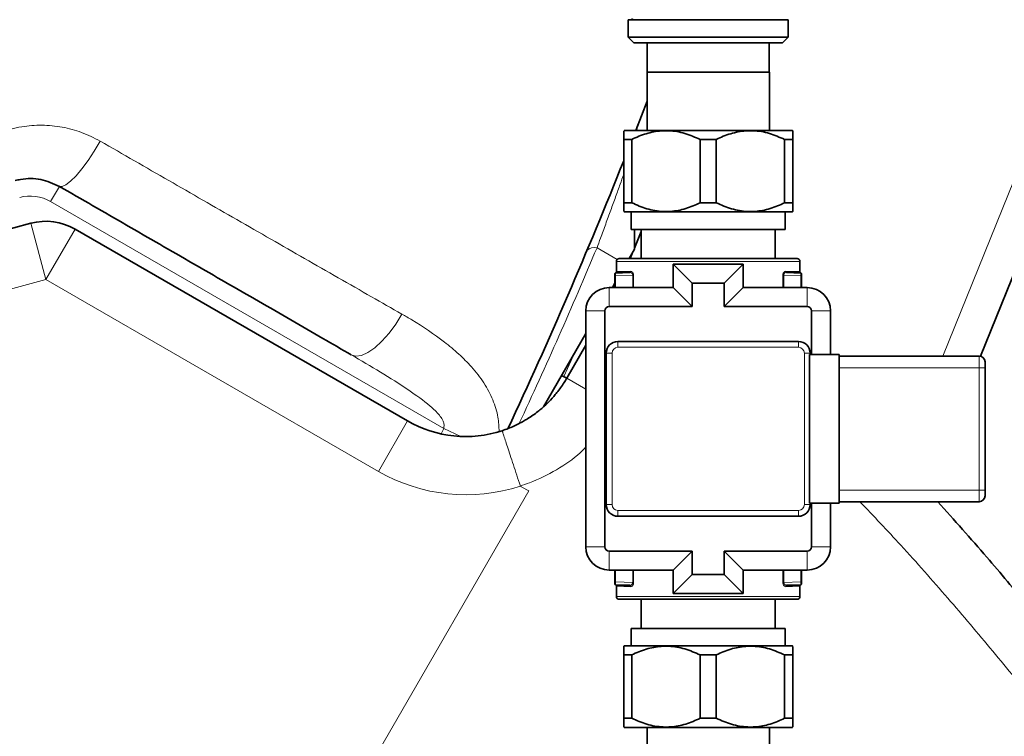
# Model space of a CAD drawing. Units: millimetres. Extents: x 0 to 5708, y 0 to 5123.
# Drawn here: x 2407 to 2576, y 597 to 720 of the extents above; entities that cross this region are included whole.
import ezdxf

# ---------------------------------------------------------------- set-up
doc = ezdxf.new("R2010")
doc.units = ezdxf.units.MM

msp = doc.modelspace()

# ---------------------------------------------------------------- linework, layer by layer
at = {"color": 8, "linetype": 'Continuous', "lineweight": 18}
for p, q in [((2609.1, 770.57), (2565.34, 662.26)), ((2413.75, 691.39), (2412.25, 688.79)), ((2479.7, 649.85), (2412.25, 688.79)), ((2408.86, 685.06), (2411.44, 675.4)), ((2416.44, 684.06), (2411.44, 675.4)), ((2506, 680.85), (2509.47, 678.85)), ((2540.83, 678.51), (2509.33, 678.51)), ((2509.18, 676.02), (2509.08, 676.02)), ((2512.13, 676.12), (2509.18, 676.02)), ((2509.18, 676.02), (2509.18, 674.01)), ((2509.35, 676.71), (2509.37, 676.71)), ((2512.13, 676.12), (2512.29, 676.12)), ((2512.13, 674.01), (2512.13, 676.12)), ((2512.29, 676.12), (2512.29, 674.01)), ((2537.87, 674.01), (2537.87, 676.12)), ((2537.87, 676.12), (2538.03, 676.12)), ((2538.03, 676.12), (2538.03, 674.01)), ((2540.98, 676.02), (2538.03, 676.12)), ((2540.79, 676.71), (2540.81, 676.71)), ((2540.98, 674.01), (2540.98, 676.02)), ((2541.08, 676.02), (2540.98, 676.02)), ((2411.44, 675.4), (2384.16, 668.09)), ((2468.48, 642.47), (2411.44, 675.4)), ((2508.08, 670.75), (2508.08, 674.01)), ((2542.08, 670.75), (2542.08, 674.01)), ((2507.34, 670.01), (2504.08, 670.01)), ((2542.82, 670.01), (2546.08, 670.01)), ((2509.58, 663.76), (2509.58, 664.76)), ((2540.58, 663.76), (2540.58, 664.76)), ((2507.58, 662.76), (2508.58, 662.76)), ((2508.58, 662.76), (2508.58, 636.76)), ((2540.58, 663.76), (2509.58, 663.76)), ((2541.58, 662.76), (2542.58, 662.76)), ((2541.58, 636.76), (2541.58, 662.76)), ((2571.58, 660.26), (2571.58, 662.26)), ((2571.58, 660.26), (2547.58, 660.26)), ((2571.58, 639.26), (2571.58, 660.26)), ((2572.58, 660.26), (2571.58, 660.26)), ((2500.8, 658.45), (2504.08, 656.56)), ((2473.48, 651.13), (2468.48, 642.47)), ((2479.26, 648.9), (2479.7, 649.85)), ((2482.62, 648.47), (2479.7, 649.85)), ((2494.31, 639.1), (2424.31, 517.86)), ((2493.97, 639.3), (2492.84, 639.95)), ((2494.31, 639.1), (2493.97, 639.3)), ((2547.58, 639.26), (2571.58, 639.26)), ((2571.58, 637.26), (2571.58, 639.26)), ((2572.58, 639.26), (2571.58, 639.26)), ((2507.58, 636.76), (2508.58, 636.76)), ((2509.58, 634.76), (2509.58, 635.76)), ((2509.58, 635.76), (2540.58, 635.76)), ((2540.58, 634.76), (2540.58, 635.76)), ((2541.58, 636.76), (2542.58, 636.76)), ((2507.34, 629.51), (2504.08, 629.51)), ((2508.08, 628.78), (2508.08, 625.51)), ((2542.08, 628.78), (2542.08, 625.51)), ((2542.82, 629.51), (2546.08, 629.51)), ((2509.18, 625.51), (2509.18, 623.51)), ((2512.13, 623.4), (2512.13, 625.51)), ((2512.29, 625.51), (2512.29, 623.4)), ((2537.87, 623.4), (2537.87, 625.51)), ((2538.03, 625.51), (2538.03, 623.4)), ((2540.98, 623.51), (2540.98, 625.51)), ((2509.08, 623.51), (2509.18, 623.51)), ((2509.18, 623.51), (2512.13, 623.4)), ((2538.03, 623.4), (2540.98, 623.51)), ((2541.08, 623.51), (2540.98, 623.51)), ((2512.13, 623.4), (2512.29, 623.4)), ((2537.87, 623.4), (2538.03, 623.4)), ((2509.33, 621.01), (2540.83, 621.01))]:
    msp.add_line(p, q, dxfattribs=at)
at = {"color": 7, "linetype": 'Continuous', "lineweight": 35}
for p, q in [((2601.31, 735.26), (2571.8, 662.24)), ((2511.33, 720.01), (2511.33, 717.01)), ((2511.33, 720.01), (2525.08, 720.01)), ((2525.08, 720.01), (2538.83, 720.01)), ((2538.83, 717.01), (2538.83, 720.01)), ((2511.33, 717.01), (2512.33, 716.01)), ((2511.33, 717.01), (2525.08, 717.01)), ((2525.08, 717.01), (2538.83, 717.01)), ((2537.83, 716.01), (2538.83, 717.01)), ((2525.08, 716.01), (2512.33, 716.01)), ((2514.6, 716.01), (2514.6, 711.01)), ((2537.83, 716.01), (2525.08, 716.01)), ((2535.56, 711.01), (2535.56, 716.01)), ((2514.58, 711.01), (2514.58, 701.01)), ((2514.58, 711.01), (2535.58, 711.01)), ((2535.58, 701.01), (2535.58, 711.01)), ((2514.58, 706), (2512.65, 701.01)), ((2539.52, 701.01), (2510.64, 701.01)), ((2539.58, 700.95), (2539.52, 701.01)), ((2510.58, 699.45), (2511.97, 699.45)), ((2510.58, 688.57), (2510.58, 699.45)), ((2511.97, 699.45), (2511.97, 688.57)), ((2523.69, 699.45), (2526.47, 699.45)), ((2523.69, 688.57), (2523.69, 699.45)), ((2526.47, 699.45), (2526.47, 688.57)), ((2538.19, 688.57), (2538.19, 699.45)), ((2538.19, 699.45), (2539.58, 699.45)), ((2539.58, 699.45), (2539.58, 688.57)), ((2510.58, 688.57), (2511.86, 688.57)), ((2511.97, 688.57), (2510.58, 688.57)), ((2526.47, 688.57), (2523.69, 688.57)), ((2539.58, 688.57), (2538.19, 688.57)), ((2538.3, 688.57), (2539.58, 688.57)), ((2510.58, 687.07), (2510.64, 687.01)), ((2539.52, 687.01), (2510.64, 687.01)), ((2511.86, 687.01), (2511.86, 684.01)), ((2538.3, 684.01), (2538.3, 687.01)), ((2539.52, 687.01), (2539.58, 687.07)), ((2384.16, 678.44), (2408.86, 685.06)), ((2416.44, 684.06), (2473.48, 651.13)), ((2538.3, 684.01), (2511.86, 684.01)), ((2512.43, 684.01), (2512.43, 680.6)), ((2512.43, 680.8), (2513.58, 683.65)), ((2513.58, 684.01), (2513.58, 679.01)), ((2536.58, 679.01), (2536.58, 684.01)), ((2512.43, 680.6), (2511.51, 679.01)), ((2511.7, 679.01), (2512.16, 680.14)), ((2509.33, 678.51), (2509.33, 676.71)), ((2509.83, 679.01), (2540.33, 679.01)), ((2522.34, 674.75), (2519.08, 678.01)), ((2519.08, 678.01), (2519.08, 674.01)), ((2531.08, 678.01), (2519.08, 678.01)), ((2527.82, 674.75), (2531.08, 678.01)), ((2531.08, 674.01), (2531.08, 678.01)), ((2540.83, 676.71), (2540.83, 678.51)), ((2509.08, 676.02), (2509.08, 676.42)), ((2509.08, 674.01), (2509.08, 676.02)), ((2509.18, 676.51), (2511.65, 676.6)), ((2509.37, 676.71), (2511.81, 676.8)), ((2538.35, 676.8), (2540.79, 676.71)), ((2538.51, 676.6), (2540.98, 676.51)), ((2541.08, 676.42), (2541.08, 676.02)), ((2541.08, 676.02), (2541.08, 674.01)), ((2509.08, 674.8), (2508.63, 674.01)), ((2522.34, 674.75), (2522.34, 670.75)), ((2527.82, 674.75), (2522.34, 674.75)), ((2527.82, 670.75), (2527.82, 674.75)), ((2519.08, 674.01), (2508.08, 674.01)), ((2522.34, 670.75), (2519.08, 674.01)), ((2527.82, 670.75), (2531.08, 674.01)), ((2542.08, 674.01), (2531.08, 674.01)), ((2504.08, 670.01), (2504.08, 629.51)), ((2507.34, 670.01), (2507.34, 629.51)), ((2522.34, 670.75), (2508.08, 670.75)), ((2542.08, 670.75), (2527.82, 670.75)), ((2542.82, 662.51), (2542.82, 670.01)), ((2546.08, 662.51), (2546.08, 670.01)), ((2504.08, 666.14), (2496.82, 653.57)), ((2500.8, 658.45), (2504.08, 664.14)), ((2509.58, 664.76), (2540.58, 664.76)), ((2507.58, 636.76), (2507.58, 662.76)), ((2542.45, 662.51), (2542.45, 637.01)), ((2547.58, 662.51), (2542.45, 662.51)), ((2542.58, 662.76), (2542.58, 662.51)), ((2547.58, 662.51), (2547.58, 637.01)), ((2496.5, 662.17), (2496.38, 662.3)), ((2547.58, 662.26), (2571.58, 662.26)), ((2572.58, 661.26), (2572.58, 660.26)), ((2500.8, 658.45), (2499.93, 658.95)), ((2572.58, 660.26), (2572.58, 639.26)), ((2572.58, 639.26), (2572.58, 638.26)), ((2547.58, 637.01), (2542.45, 637.01)), ((2542.58, 637.01), (2542.58, 636.76)), ((2542.82, 629.51), (2542.82, 637.01)), ((2546.08, 629.51), (2546.08, 637.01)), ((2571.58, 637.26), (2547.58, 637.26)), ((2540.58, 634.76), (2509.58, 634.76)), ((2508.08, 628.78), (2522.34, 628.78)), ((2522.34, 628.78), (2519.08, 625.51)), ((2522.34, 628.78), (2522.34, 624.78)), ((2527.82, 628.78), (2542.08, 628.78)), ((2527.82, 624.78), (2527.82, 628.78)), ((2527.82, 628.78), (2531.08, 625.51)), ((2508.08, 625.51), (2519.08, 625.51)), ((2509.08, 623.51), (2509.08, 625.51)), ((2519.08, 625.51), (2519.08, 621.51)), ((2531.08, 621.51), (2531.08, 625.51)), ((2531.08, 625.51), (2542.08, 625.51)), ((2541.08, 625.51), (2541.08, 623.51)), ((2509.08, 623.11), (2509.08, 623.51)), ((2522.34, 624.78), (2519.08, 621.51)), ((2522.34, 624.78), (2527.82, 624.78)), ((2527.82, 624.78), (2531.08, 621.51)), ((2541.08, 623.51), (2541.08, 623.11)), ((2511.65, 622.92), (2509.18, 623.01)), ((2509.33, 622.81), (2509.33, 621.01)), ((2511.81, 622.72), (2509.37, 622.81)), ((2540.79, 622.81), (2538.35, 622.72)), ((2540.98, 623.01), (2538.51, 622.92)), ((2540.83, 621.01), (2540.83, 622.81)), ((2540.33, 620.51), (2509.83, 620.51)), ((2513.58, 620.51), (2513.58, 615.51)), ((2519.08, 621.51), (2531.08, 621.51)), ((2536.58, 615.51), (2536.58, 620.51)), ((2511.86, 615.51), (2511.86, 612.51)), ((2538.3, 615.51), (2511.86, 615.51)), ((2538.3, 612.51), (2538.3, 615.51)), ((2510.64, 612.51), (2510.58, 612.45)), ((2510.64, 612.51), (2539.52, 612.51)), ((2539.58, 612.45), (2539.52, 612.51)), ((2510.58, 610.95), (2511.97, 610.95)), ((2511.86, 610.95), (2510.58, 610.95)), ((2510.58, 600.07), (2510.58, 610.95)), ((2511.97, 610.95), (2511.97, 600.07)), ((2523.69, 600.07), (2523.69, 610.95)), ((2523.69, 610.95), (2526.47, 610.95)), ((2526.47, 610.95), (2526.47, 600.07)), ((2538.19, 600.07), (2538.19, 610.95)), ((2538.19, 610.95), (2539.58, 610.95)), ((2539.58, 610.95), (2538.3, 610.95)), ((2539.58, 610.95), (2539.58, 600.07)), ((2511.97, 600.07), (2510.58, 600.07)), ((2526.47, 600.07), (2523.69, 600.07)), ((2539.58, 600.07), (2538.19, 600.07)), ((2510.58, 598.57), (2510.64, 598.51)), ((2510.64, 598.51), (2539.52, 598.51)), ((2514.58, 598.51), (2514.58, 588.51)), ((2535.58, 588.51), (2535.58, 598.51))]:
    msp.add_line(p, q, dxfattribs=at)
at = {"color": 8, "linetype": 'Continuous', "lineweight": 18, "flags": 128}
for points in [[(2420.75, 699.16), (2419.73, 697.46), (2418.67, 695.86), (2417.62, 694.43), (2416.61, 693.22), (2415.68, 692.28), (2414.87, 691.65), (2414.22, 691.35), (2413.75, 691.39)], [(2472.5, 669.48), (2471.46, 667.76), (2470.31, 666.19), (2469.1, 664.81), (2467.87, 663.69), (2466.69, 662.87), (2465.59, 662.38), (2464.63, 662.25), (2463.83, 662.48)], [(2502.04, 662.6), (2501.56, 661.52), (2500.31, 658.74)]]:
    msp.add_lwpolyline(points, dxfattribs=at)
at = {"color": 7, "linetype": 'Continuous', "lineweight": 35}
for centre, radius, start, end in [((2511.88, 720.21), 0.2, 270, 0), ((2522.43, 698.58), 10, 158.7121, 165.9172), ((1688.5, 1023.51), 885, 335.02117, 338.2647), ((2411.44, 675.4), 10, 60, 105), ((2509.83, 678.51), 0.5, 90, 180), ((2540.33, 678.51), 0.5, 0, 90), ((2509.18, 676.42), 0.1, 92, 180), ((2540.98, 676.42), 0.1, 0, 88), ((2508.08, 670.01), 4, 90, 180), ((2542.08, 670.01), 4, 360, 90), ((2508.08, 670.01), 0.736, 90, 180), ((2542.08, 670.01), 0.736, 0, 90), ((2509.58, 662.76), 2, 90, 180), ((2540.58, 662.76), 2, 360, 90), ((2571.58, 661.26), 1, 0, 90), ((2483.48, 668.45), 20, 240, 288.1897), ((2571.58, 638.26), 1, 270, 0), ((2509.58, 636.76), 2, 180, 270), ((2540.58, 636.76), 2, 270, 360), ((2508.08, 629.51), 4, 180, 270), ((2508.08, 629.51), 0.736, 180, 270), ((2542.08, 629.51), 0.736, 270, 0), ((2542.08, 629.51), 4, 270, 360), ((2509.18, 623.11), 0.1, 180, 268), ((2540.98, 623.11), 0.1, 272, 0), ((2509.83, 621.01), 0.5, 180, 270), ((2540.33, 621.01), 0.5, 270, 0)]:
    msp.add_arc(centre, radius, start, end, dxfattribs=at)
at = {"color": 8, "linetype": 'Continuous', "lineweight": 18}
for centre, radius, start, end in [((2408.75, 682.73), 7, 60, 105), ((2505.53, 679.16), 1.76, 74.3911, 135.1646), ((1681, 1027.84), 895, 335.07069, 337.18882), ((2509.17, 676.71), 0.2, 272.0679, 0.0793), ((2511.63, 676.79), 0.185, 277.1266, 4.9843), ((2538.54, 676.79), 0.185, 175.0157, 262.8734), ((2540.99, 676.71), 0.2, 179.9207, 267.9321), ((2509.58, 662.76), 1, 90, 180), ((2540.58, 662.76), 1, 0, 90), ((2483.48, 668.45), 30, 240, 288.1897), ((2509.58, 636.76), 1, 180, 270), ((2540.58, 636.76), 1, 270, 0), ((2509.17, 622.81), 0.2, 359.9207, 87.9321), ((2511.63, 622.74), 0.185, 355.0157, 82.8734), ((2538.54, 622.74), 0.185, 97.1266, 184.9843), ((2540.99, 622.81), 0.2, 92.0679, 180.0793)]:
    msp.add_arc(centre, radius, start, end, dxfattribs=at)
for centre, major_axis, start_param, end_param in [((2509.18, 676.01), (-0.003, 0.5), 0.000195, 1.569773), ((2540.98, 676.01), (0.003, 0.5), 4.713412, 6.282991), ((2509.18, 623.51), (0.003, 0.5), 1.57182, 3.141398), ((2540.98, 623.51), (-0.003, 0.5), 3.141787, 4.711366)]:
    msp.add_ellipse(centre, major_axis=major_axis, ratio=0.00697, start_param=start_param, end_param=end_param, dxfattribs=at)
for points, knots in [([(2405.39, 701.23), (2406.02, 701.38), (2407.77, 701.78), (2410.76, 701.99), (2414.23, 701.66), (2417.64, 700.76), (2419.7, 699.7), (2420.75, 699.16)], [0, 0, 0, 0, 0.120847, 0.337192, 0.559925, 0.776898, 1, 1, 1, 1]), ([(2420.75, 699.16), (2424.68, 696.91), (2432.53, 692.39), (2444.23, 685.66), (2455.86, 678.99), (2465.3, 673.58), (2470.77, 670.46), (2472.5, 669.48)], [0, 0, 0, 0, 0.223414, 0.446964, 0.671218, 0.895954, 1, 1, 1, 1]), ([(2510.58, 693.43), (2510.38, 692.88), (2509.95, 691.7), (2509.2, 689.62), (2508.36, 687.32), (2507.48, 684.91), (2506.68, 682.73), (2506.2, 681.4), (2506, 680.85)], [0, 0, 0, 0, 0.151479, 0.326932, 0.507302, 0.687684, 0.873228, 1, 1, 1, 1]), ([(2512.13, 676.12), (2512.13, 676.13), (2512.13, 676.14), (2512.13, 676.18), (2512.12, 676.24), (2512.11, 676.28), (2512.1, 676.31), (2512.08, 676.34), (2512.06, 676.39), (2512.01, 676.45), (2511.97, 676.49), (2511.93, 676.51), (2511.89, 676.54), (2511.84, 676.57), (2511.79, 676.58), (2511.75, 676.59), (2511.7, 676.6), (2511.67, 676.6), (2511.65, 676.6)], [0, 0, 0, 0, 0.0260025, 0.0521434, 0.1253142, 0.2014019, 0.2134174, 0.2254419, 0.3138634, 0.4050089, 0.4989438, 0.5464678, 0.5928615, 0.6931213, 0.7939313, 0.8447006, 0.8947586, 1, 1, 1, 1]), ([(2511.81, 676.8), (2511.87, 676.79), (2512, 676.77), (2512.15, 676.61), (2512.25, 676.41), (2512.29, 676.24), (2512.29, 676.14), (2512.29, 676.12)], [0, 0, 0, 0, 0.290565, 0.571241, 0.756091, 0.942726, 1, 1, 1, 1]), ([(2537.87, 676.12), (2537.88, 676.18), (2537.88, 676.32), (2537.94, 676.49), (2538.04, 676.64), (2538.16, 676.76), (2538.27, 676.8), (2538.34, 676.8), (2538.35, 676.8)], [0, 0, 0, 0, 0.163036, 0.325189, 0.497308, 0.70203, 0.946564, 1, 1, 1, 1]), ([(2538.51, 676.6), (2538.5, 676.6), (2538.43, 676.6), (2538.32, 676.57), (2538.19, 676.49), (2538.1, 676.39), (2538.04, 676.27), (2538.03, 676.17), (2538.03, 676.13), (2538.03, 676.12)], [0, 0, 0, 0, 0.056594, 0.314659, 0.525757, 0.696487, 0.850138, 0.974034, 1, 1, 1, 1]), ([(2489.21, 649.3), (2489.17, 650.12), (2489.08, 651.92), (2488.2, 654.79), (2486.67, 657.7), (2484.63, 660.32), (2482.3, 662.64), (2478.98, 665.41), (2475.65, 667.66), (2473.09, 669.14), (2472.5, 669.48)], [0, 0, 0, 0, 0.101698, 0.222594, 0.348553, 0.477449, 0.589369, 0.702209, 0.932353, 1, 1, 1, 1]), ([(2463.83, 662.48), (2465.5, 661.5), (2468.85, 659.54), (2473.4, 656.66), (2476.82, 654.21), (2478.73, 652.46), (2479.46, 651.44), (2479.74, 650.77), (2479.77, 650.27), (2479.72, 649.95), (2479.7, 649.86), (2479.7, 649.85)], [0, 0, 0, 0, 0.2767209, 0.5537995, 0.7729368, 0.881711, 0.9272033, 0.9546255, 0.9870327, 0.9981536, 1, 1, 1, 1]), ([(2504.08, 646.65), (2503.76, 646.31), (2502.29, 644.77), (2499.04, 642.63), (2495.52, 640.86), (2493.37, 640.13), (2492.85, 639.95)], [0, 0, 0, 0, 0.105325, 0.48413, 0.874149, 1, 1, 1, 1]), ([(2605.92, 570), (2604.54, 571.84), (2601.77, 575.52), (2597.53, 581.28), (2592.72, 587.75), (2587.36, 594.8), (2580.95, 603), (2573.94, 611.63), (2566.18, 620.77), (2558.61, 629.36), (2553.48, 634.78), (2551.12, 637.26)], [0, 0, 0, 0, 0.083876, 0.16791, 0.251923, 0.365437, 0.474228, 0.610121, 0.746018, 0.883659, 1, 1, 1, 1]), ([(2509.37, 622.81), (2509.36, 622.81), (2509.33, 622.81), (2509.34, 622.81), (2509.35, 622.81)], [0, 0, 0, 0, 0.534472, 1, 1, 1, 1]), ([(2511.65, 622.92), (2511.66, 622.92), (2511.73, 622.92), (2511.84, 622.95), (2511.97, 623.03), (2512.06, 623.13), (2512.12, 623.25), (2512.13, 623.35), (2512.13, 623.4), (2512.13, 623.4)], [0, 0, 0, 0, 0.056594, 0.314659, 0.525757, 0.696487, 0.850138, 0.974034, 1, 1, 1, 1]), ([(2512.29, 623.4), (2512.29, 623.34), (2512.28, 623.21), (2512.22, 623.03), (2512.13, 622.88), (2512, 622.76), (2511.89, 622.72), (2511.82, 622.72), (2511.81, 622.72)], [0, 0, 0, 0, 0.163036, 0.325189, 0.497308, 0.70203, 0.946564, 1, 1, 1, 1]), ([(2538.35, 622.72), (2538.29, 622.73), (2538.16, 622.75), (2538.01, 622.91), (2537.91, 623.11), (2537.87, 623.28), (2537.87, 623.38), (2537.87, 623.4)], [0, 0, 0, 0, 0.290565, 0.571241, 0.756091, 0.942726, 1, 1, 1, 1]), ([(2538.03, 623.4), (2538.03, 623.39), (2538.03, 623.32), (2538.05, 623.26), (2538.09, 623.16), (2538.16, 623.05), (2538.32, 622.94), (2538.45, 622.93), (2538.51, 622.92)], [0, 0, 0, 0, 0.052316, 0.201461, 0.225595, 0.405236, 0.693011, 1, 1, 1, 1]), ([(2540.81, 622.81), (2540.82, 622.81), (2540.83, 622.81), (2540.81, 622.81), (2540.79, 622.81)], [0, 0, 0, 0, 0.465528, 1, 1, 1, 1])]:
    msp.add_open_spline(points, degree=3, knots=knots, dxfattribs=at)
at = {"color": 7, "linetype": 'Continuous', "lineweight": 35}
for points, knots in [([(2510.58, 699.45), (2510.58, 699.48), (2510.58, 699.61), (2510.58, 699.86), (2510.58, 700.27), (2510.58, 700.59), (2510.58, 700.79), (2510.58, 700.89), (2510.58, 700.94), (2510.58, 700.94), (2510.58, 700.94)], [0, 0, 0, 0, 0.037214, 0.14893, 0.298084, 0.587896, 0.702815, 0.806124, 0.935659, 1, 1, 1, 1]), ([(2523.69, 699.45), (2522.83, 699.83), (2521.1, 700.59), (2518.39, 701.05), (2515.7, 700.84), (2513.59, 700.2), (2512.37, 699.64), (2511.97, 699.45)], [0, 0, 0, 0, 0.2268127, 0.4605626, 0.6730311, 0.8936521, 1, 1, 1, 1]), ([(2538.19, 699.45), (2537.33, 699.83), (2535.6, 700.59), (2532.89, 701.05), (2530.2, 700.84), (2528.09, 700.2), (2526.87, 699.64), (2526.47, 699.45)], [0, 0, 0, 0, 0.2268127, 0.4605626, 0.6730311, 0.8936521, 1, 1, 1, 1]), ([(2539.58, 700.91), (2539.58, 700.89), (2539.58, 700.86), (2539.58, 700.29), (2539.58, 699.7), (2539.58, 699.45)], [0, 0, 0, 0, 0.302418, 0.70929, 1, 1, 1, 1]), ([(2413.75, 691.39), (2412.7, 691.86), (2410.63, 692.8), (2407.92, 692.8), (2406.47, 692.46), (2406.16, 692.39)], [0, 0, 0, 0, 0.443096, 0.880442, 1, 1, 1, 1]), ([(2463.83, 662.48), (2462.21, 663.41), (2456.99, 666.42), (2447.93, 671.66), (2436.66, 678.16), (2425.26, 684.75), (2417.58, 689.18), (2413.75, 691.39)], [0, 0, 0, 0, 0.100713, 0.324491, 0.548902, 0.77437, 1, 1, 1, 1]), ([(2510.58, 687.12), (2510.58, 687.13), (2510.58, 687.16), (2510.58, 687.74), (2510.58, 688.33), (2510.58, 688.57)], [0, 0, 0, 0, 0.302418, 0.70929, 1, 1, 1, 1]), ([(2511.97, 688.57), (2512.83, 688.2), (2514.56, 687.43), (2517.27, 686.98), (2519.96, 687.18), (2522.07, 687.82), (2523.29, 688.39), (2523.69, 688.57)], [0, 0, 0, 0, 0.2268127, 0.4605626, 0.6730311, 0.8936521, 1, 1, 1, 1]), ([(2526.47, 688.57), (2527.33, 688.2), (2529.06, 687.43), (2531.77, 686.98), (2534.46, 687.18), (2536.57, 687.82), (2537.79, 688.39), (2538.19, 688.57)], [0, 0, 0, 0, 0.226813, 0.460563, 0.673031, 0.893652, 1, 1, 1, 1]), ([(2539.58, 688.57), (2539.58, 688.51), (2539.58, 688.25), (2539.58, 687.94), (2539.58, 687.57), (2539.58, 687.34), (2539.58, 687.18), (2539.58, 687.1), (2539.58, 687.07), (2539.58, 687.07), (2539.58, 687.07)], [0, 0, 0, 0, 0.072561, 0.290567, 0.388789, 0.634993, 0.73537, 0.836421, 0.987998, 1, 1, 1, 1]), ([(2509.33, 676.71), (2509.33, 676.71), (2509.33, 676.68), (2509.32, 676.64), (2509.29, 676.59), (2509.26, 676.56), (2509.23, 676.54), (2509.21, 676.53), (2509.19, 676.52), (2509.18, 676.52), (2509.17, 676.52), (2509.17, 676.51), (2509.17, 676.51)], [0, 0, 0, 0, 0.010619, 0.149564, 0.261892, 0.357268, 0.436996, 0.498816, 0.553428, 0.62426, 0.752802, 1, 1, 1, 1]), ([(2540.99, 676.52), (2541, 676.51), (2541, 676.51), (2540.98, 676.52), (2540.97, 676.52), (2540.94, 676.53), (2540.9, 676.56), (2540.86, 676.6), (2540.83, 676.65), (2540.83, 676.69), (2540.83, 676.72)], [0, 0, 0, 0, 0.414922, 0.535757, 0.626234, 0.671992, 0.732834, 0.815943, 0.910107, 1, 1, 1, 1]), ([(2489.72, 649.45), (2490.07, 649.57), (2491.07, 649.92), (2492.28, 650.48), (2493.38, 651.07), (2494.47, 651.72), (2495.52, 652.46), (2496.61, 653.36), (2497.54, 654.21), (2498.4, 655.12), (2499.39, 656.31), (2500.14, 657.35), (2500.65, 658.21), (2500.8, 658.45)], [0, 0, 0, 0, 0.075383, 0.217142, 0.274361, 0.332397, 0.478248, 0.537681, 0.622758, 0.736679, 0.794715, 0.940567, 1, 1, 1, 1]), ([(2564.48, 637.26), (2567.31, 634.1), (2572.55, 628.22), (2579.92, 619.4), (2586.47, 611.23), (2592.98, 602.75), (2599.43, 593.98), (2605.48, 585.35), (2609.08, 579.94), (2610.65, 577.59)], [0, 0, 0, 0, 0.165886, 0.30841, 0.45093, 0.577965, 0.730588, 0.883133, 1, 1, 1, 1]), ([(2509.17, 623.01), (2509.17, 623.01), (2509.16, 623.01), (2509.18, 623.01), (2509.19, 623), (2509.22, 622.99), (2509.26, 622.97), (2509.3, 622.93), (2509.33, 622.87), (2509.33, 622.83), (2509.33, 622.81)], [0, 0, 0, 0, 0.426304, 0.544788, 0.633505, 0.678373, 0.738031, 0.819524, 0.911856, 1, 1, 1, 1]), ([(2540.83, 622.81), (2540.83, 622.81), (2540.83, 622.84), (2540.84, 622.88), (2540.87, 622.93), (2540.9, 622.96), (2540.93, 622.99), (2540.95, 623), (2540.97, 623), (2540.98, 623.01), (2540.99, 623.01), (2540.99, 623.01), (2540.99, 623.01)], [0, 0, 0, 0, 0.0110443, 0.155557, 0.2723855, 0.3715833, 0.454505, 0.5188022, 0.5756028, 0.6492723, 0.7829647, 1, 1, 1, 1]), ([(2510.58, 610.95), (2510.58, 611.02), (2510.58, 611.27), (2510.58, 611.58), (2510.58, 611.96), (2510.58, 612.19), (2510.58, 612.34), (2510.58, 612.42), (2510.58, 612.46), (2510.58, 612.45), (2510.58, 612.45)], [0, 0, 0, 0, 0.072561, 0.290567, 0.388789, 0.634993, 0.73537, 0.836421, 0.987998, 1, 1, 1, 1]), ([(2523.69, 610.95), (2522.83, 611.33), (2521.1, 612.09), (2518.39, 612.55), (2515.7, 612.34), (2513.59, 611.7), (2512.37, 611.14), (2511.97, 610.95)], [0, 0, 0, 0, 0.226813, 0.460563, 0.673031, 0.893652, 1, 1, 1, 1]), ([(2538.19, 610.95), (2537.33, 611.33), (2535.6, 612.09), (2532.89, 612.55), (2530.2, 612.34), (2528.09, 611.7), (2526.87, 611.14), (2526.47, 610.95)], [0, 0, 0, 0, 0.226813, 0.460563, 0.673031, 0.893652, 1, 1, 1, 1]), ([(2539.58, 612.41), (2539.58, 612.39), (2539.58, 612.36), (2539.58, 611.79), (2539.58, 611.2), (2539.58, 610.95)], [0, 0, 0, 0, 0.302418, 0.70929, 1, 1, 1, 1]), ([(2510.58, 598.62), (2510.58, 598.63), (2510.58, 598.66), (2510.58, 599.24), (2510.58, 599.83), (2510.58, 600.07)], [0, 0, 0, 0, 0.302418, 0.70929, 1, 1, 1, 1]), ([(2511.97, 600.07), (2512.83, 599.7), (2514.56, 598.93), (2517.27, 598.48), (2519.96, 598.68), (2522.07, 599.32), (2523.29, 599.89), (2523.69, 600.07)], [0, 0, 0, 0, 0.2268127, 0.4605626, 0.6730311, 0.8936521, 1, 1, 1, 1]), ([(2526.47, 600.07), (2527.33, 599.7), (2529.06, 598.93), (2531.77, 598.48), (2534.46, 598.68), (2536.57, 599.32), (2537.79, 599.89), (2538.19, 600.07)], [0, 0, 0, 0, 0.226813, 0.460563, 0.673031, 0.893652, 1, 1, 1, 1]), ([(2539.58, 600.07), (2539.58, 600.04), (2539.58, 599.91), (2539.58, 599.66), (2539.58, 599.25), (2539.58, 598.93), (2539.58, 598.73), (2539.58, 598.64), (2539.58, 598.58), (2539.58, 598.58), (2539.58, 598.59)], [0, 0, 0, 0, 0.037214, 0.14893, 0.298084, 0.587896, 0.702815, 0.806124, 0.935659, 1, 1, 1, 1])]:
    msp.add_open_spline(points, degree=3, knots=knots, dxfattribs=at)
at = {"color": 8, "linetype": 'Continuous', "lineweight": 18}
msp.add_open_spline([(2489.72, 649.45), (2489.73, 649.42), (2489.76, 649.35), (2489.94, 648.78), (2490.23, 647.9), (2490.62, 646.71), (2491.1, 645.26), (2491.64, 643.61), (2492.23, 641.82), (2492.64, 640.57), (2492.85, 639.95)], degree=3, dxfattribs=at)

doc.saveas('drawing.dxf')
